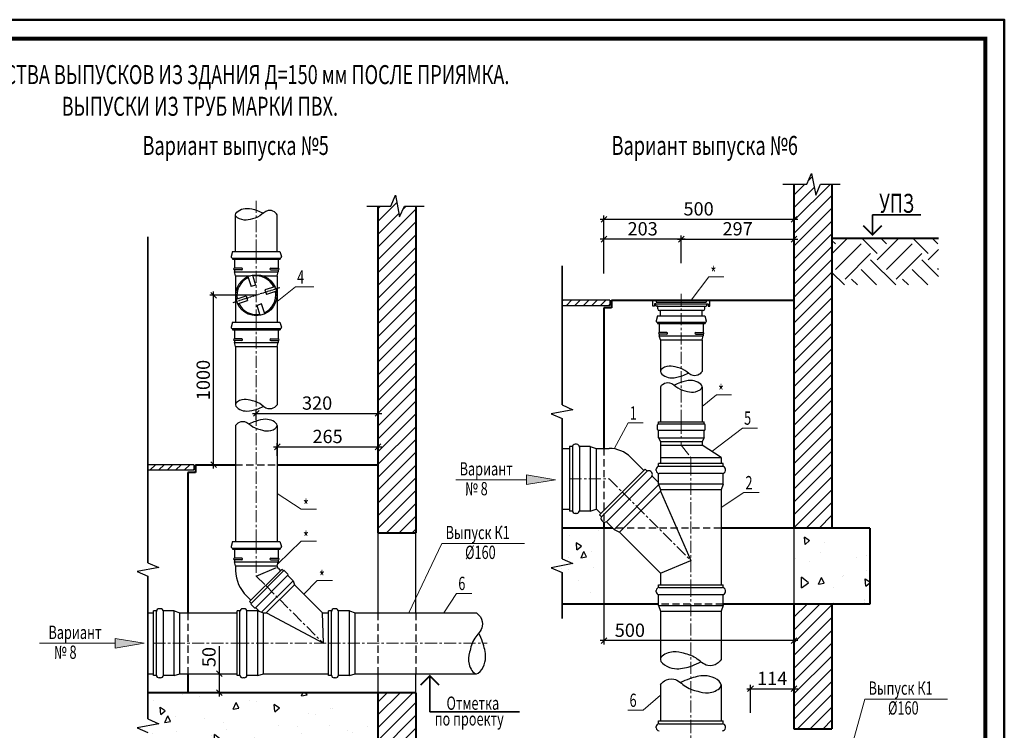
# Model space of a CAD drawing. Units: millimetres. Extents: x 116612 to 457573, y 100094 to 237346.
# Drawn here: x 410385 to 436296, y 142064 to 160771 of the extents above; entities that cross this region are included whole.
import ezdxf

# ---------------------------------------------------------------- set-up
doc = ezdxf.new("R2010")
doc.units = ezdxf.units.MM
doc.linetypes.add('CENTER', pattern=[50.8, 31.75, -6.35, 6.35, -6.35])
doc.linetypes.add('DASHED', pattern=[19.05, 12.7, -6.35])
for name, color, linetype, lineweight in [('Канализация', 7, 'Continuous', 25), ('Осевая', 15, 'CENTER', 13), ('РАЗМЕР', 242, 'Continuous', 18), ('Рамка', 7, 'Continuous', 50), ('текст', 7, 'Continuous', 35)]:
    doc.layers.add(name, color=color, linetype=linetype, lineweight=lineweight)
doc.styles.add('стиль3', font='TIMES.TTF', dxfattribs={"height": 350})
doc.styles.add('стиль5', font='TIMES.TTF', dxfattribs={"height": 500})
doc.dimstyles.new('Водомерный', dxfattribs={"dimtxt": 350, "dimasz": 150, "dimexe": 100, "dimexo": 0, "dimgap": 50, "dimtad": 1, "dimdec": 0, "dimlfac": 0.1, "dimzin": 9, "dimtxsty": 'стиль3', "dimblk": 'OBLIQUE', "dimcen": 2.5, "dimdle": 100, "dimadec": 0, "dimazin": 0, "dimtfac": 1, "dimtdec": 0, "dimtmove": 0, "dimatfit": 3, "dimldrblk": 'OBLIQUE', "dimfxl": 0, "dimarcsym": 0})
pattern_1 = [(45, (102113.77, -409.15), (-168.3798, 168.3798), [])]

# ---------------------------------------------------------------- blocks, each defined once
blk = doc.blocks.new('_Oblique')
at = {"color": 0, "linetype": 'ByBlock', "lineweight": -2}
blk.add_line((-0.5, -0.5), (0.5, 0.5), dxfattribs=at)
blk = doc.blocks.new('*D450')
at = {"layer": 'Defpoints', "color": 0}
for p in [(430761, 155518), (430761, 154435), (425761, 154087)]:
    blk.add_point(p, dxfattribs=at)
at = {"layer": 'РАЗМЕР', "color": 0, "lineweight": -2}
for p, q in [((425661, 155518), (430861, 155518)), ((425761, 154087), (425761, 155618)), ((430761, 154435), (430761, 155618))]:
    blk.add_line(p, q, dxfattribs=at)
at = {"layer": 'РАЗМЕР', "color": 0, "lineweight": -2, "xscale": 150, "yscale": 150, "zscale": 150, "rotation": 180}
blk.add_blockref('_Oblique', (425761, 155518), dxfattribs=at)
at = {"layer": 'РАЗМЕР', "color": 0, "lineweight": -2, "xscale": 150, "yscale": 150, "zscale": 150}
blk.add_blockref('_Oblique', (430761, 155518), dxfattribs=at)
at = {"layer": 'РАЗМЕР', "color": 0, "insert": (428251, 155746), "char_height": 350, "attachment_point": 5, "style": 'стиль3'}
blk.add_mtext('500', dxfattribs=at)
blk = doc.blocks.new('*D452')
at = {"layer": 'Defpoints', "color": 0, "ltscale": 100}
for p in [(430761, 155161), (430761, 154993), (427795, 154359)]:
    blk.add_point(p, dxfattribs=at)
at = {"layer": 'РАЗМЕР', "color": 0, "lineweight": -2, "ltscale": 100}
for p, q in [((427695, 154993), (430861, 154993)), ((427795, 154359), (427795, 155093)), ((430761, 155161), (430761, 154893))]:
    blk.add_line(p, q, dxfattribs=at)
at = {"layer": 'РАЗМЕР', "color": 0, "lineweight": -2, "ltscale": 100, "xscale": 150, "yscale": 150, "zscale": 150, "rotation": 180}
blk.add_blockref('_Oblique', (427795, 154993), dxfattribs=at)
at = {"layer": 'РАЗМЕР', "color": 0, "lineweight": -2, "ltscale": 100, "xscale": 150, "yscale": 150, "zscale": 150}
blk.add_blockref('_Oblique', (430761, 154993), dxfattribs=at)
at = {"layer": 'РАЗМЕР', "color": 0, "ltscale": 100, "insert": (429278, 155221), "char_height": 350, "attachment_point": 5, "style": 'стиль3'}
blk.add_mtext('297', dxfattribs=at)
blk = doc.blocks.new('*D451')
at = {"layer": 'Defpoints', "color": 0, "ltscale": 100}
for p in [(425761, 154993), (427795, 154359), (425761, 154087)]:
    blk.add_point(p, dxfattribs=at)
at = {"layer": 'РАЗМЕР', "color": 0, "lineweight": -2, "ltscale": 100}
for p, q in [((427895, 154993), (425661, 154993)), ((425761, 154087), (425761, 155093)), ((427795, 154359), (427795, 155093))]:
    blk.add_line(p, q, dxfattribs=at)
at = {"layer": 'РАЗМЕР', "color": 0, "lineweight": -2, "ltscale": 100, "xscale": 150, "yscale": 150, "zscale": 150, "rotation": 180}
blk.add_blockref('_Oblique', (425761, 154993), dxfattribs=at)
at = {"layer": 'РАЗМЕР', "color": 0, "lineweight": -2, "ltscale": 100, "xscale": 150, "yscale": 150, "zscale": 150}
blk.add_blockref('_Oblique', (427795, 154993), dxfattribs=at)
at = {"layer": 'РАЗМЕР', "color": 0, "ltscale": 100, "insert": (426778, 155221), "char_height": 350, "attachment_point": 5, "style": 'стиль3'}
blk.add_mtext('203', dxfattribs=at)
blk = doc.blocks.new('*D453')
at = {"layer": 'Defpoints', "color": 0}
for p in [(415488, 153517), (416612, 153517), (415694, 149055)]:
    blk.add_point(p, dxfattribs=at)
at = {"layer": 'РАЗМЕР', "color": 0, "lineweight": -2}
for p, q in [((416612, 153517), (415388, 153517)), ((415488, 148955), (415488, 153617)), ((415694, 149055), (415388, 149055))]:
    blk.add_line(p, q, dxfattribs=at)
at = {"layer": 'РАЗМЕР', "color": 0, "lineweight": -2, "xscale": 150, "yscale": 150, "zscale": 150}
for p, rotation in [((415488, 153517), 90), ((415488, 149055), 270)]:
    blk.add_blockref('_Oblique', p, dxfattribs=dict(at, rotation=rotation))
at = {"layer": 'РАЗМЕР', "color": 0, "insert": (415260, 151286), "char_height": 350, "attachment_point": 5, "rotation": 90, "style": 'стиль3'}
blk.add_mtext('1000', dxfattribs=at)
blk = doc.blocks.new('*D454')
at = {"layer": 'Defpoints', "color": 0}
for p in [(419812, 150405), (416612, 150233), (419812, 150195)]:
    blk.add_point(p, dxfattribs=at)
at = {"layer": 'РАЗМЕР', "color": 0, "lineweight": -2}
for p, q in [((416512, 150405), (419912, 150405)), ((416612, 150233), (416612, 150505)), ((419812, 150195), (419812, 150505))]:
    blk.add_line(p, q, dxfattribs=at)
at = {"layer": 'РАЗМЕР', "color": 0, "lineweight": -2, "xscale": 150, "yscale": 150, "zscale": 150, "rotation": 180}
blk.add_blockref('_Oblique', (416612, 150405), dxfattribs=at)
at = {"layer": 'РАЗМЕР', "color": 0, "lineweight": -2, "xscale": 150, "yscale": 150, "zscale": 150}
blk.add_blockref('_Oblique', (419812, 150405), dxfattribs=at)
at = {"layer": 'РАЗМЕР', "color": 0, "insert": (418212, 150633), "char_height": 350, "attachment_point": 5, "style": 'стиль3'}
blk.add_mtext('320', dxfattribs=at)
blk = doc.blocks.new('*D455')
at = {"layer": 'Defpoints', "color": 0}
for p in [(419812, 149526), (417162, 149290), (419812, 149290)]:
    blk.add_point(p, dxfattribs=at)
at = {"layer": 'РАЗМЕР', "color": 0, "lineweight": -2}
for p, q in [((417062, 149526), (419912, 149526)), ((417162, 149290), (417162, 149626)), ((419812, 149290), (419812, 149626))]:
    blk.add_line(p, q, dxfattribs=at)
at = {"layer": 'РАЗМЕР', "color": 0, "lineweight": -2, "xscale": 150, "yscale": 150, "zscale": 150, "rotation": 180}
blk.add_blockref('_Oblique', (417162, 149526), dxfattribs=at)
at = {"layer": 'РАЗМЕР', "color": 0, "lineweight": -2, "xscale": 150, "yscale": 150, "zscale": 150}
blk.add_blockref('_Oblique', (419812, 149526), dxfattribs=at)
at = {"layer": 'РАЗМЕР', "color": 0, "insert": (418487, 149754), "char_height": 350, "attachment_point": 5, "style": 'стиль3'}
blk.add_mtext('265', dxfattribs=at)
blk = doc.blocks.new('*D466')
at = {"layer": 'Defpoints', "color": 0, "ltscale": 100}
for p in [(425761, 145386), (430761, 145386), (425761, 144425)]:
    blk.add_point(p, dxfattribs=at)
at = {"layer": 'РАЗМЕР', "color": 0, "lineweight": -2, "ltscale": 100}
for p, q in [((425761, 145386), (425761, 144325)), ((430761, 145386), (430761, 144325)), ((430861, 144425), (425661, 144425))]:
    blk.add_line(p, q, dxfattribs=at)
at = {"layer": 'РАЗМЕР', "color": 0, "lineweight": -2, "ltscale": 100, "xscale": 150, "yscale": 150, "zscale": 150, "rotation": 180}
blk.add_blockref('_Oblique', (425761, 144425), dxfattribs=at)
at = {"layer": 'РАЗМЕР', "color": 0, "lineweight": -2, "ltscale": 100, "xscale": 150, "yscale": 150, "zscale": 150}
blk.add_blockref('_Oblique', (430761, 144425), dxfattribs=at)
at = {"layer": 'РАЗМЕР', "color": 0, "ltscale": 100, "insert": (426442, 144653), "char_height": 350, "attachment_point": 5, "style": 'стиль3'}
blk.add_mtext('500', dxfattribs=at)
blk = doc.blocks.new('*D471')
at = {"layer": 'Defpoints', "color": 0, "ltscale": 100}
for p in [(415396, 143555), (415639, 143555), (415396, 143055)]:
    blk.add_point(p, dxfattribs=at)
at = {"layer": 'РАЗМЕР', "color": 0, "lineweight": -2, "ltscale": 100}
for p, q in [((415639, 143555), (415639, 144279)), ((415396, 143555), (415739, 143555)), ((415639, 142955), (415639, 143555)), ((415396, 143055), (415739, 143055))]:
    blk.add_line(p, q, dxfattribs=at)
at = {"layer": 'РАЗМЕР', "color": 0, "lineweight": -2, "ltscale": 100, "xscale": 150, "yscale": 150, "zscale": 150}
for p, rotation in [((415639, 143555), 90), ((415639, 143055), 270)]:
    blk.add_blockref('_Oblique', p, dxfattribs=dict(at, rotation=rotation))
at = {"layer": 'РАЗМЕР', "color": 0, "ltscale": 100, "insert": (415411, 143992), "char_height": 350, "attachment_point": 5, "rotation": 90, "style": 'стиль3'}
blk.add_mtext('50', dxfattribs=at)
blk = doc.blocks.new('*D478')
at = {"layer": 'Defpoints', "color": 0, "ltscale": 100}
for p in [(430761, 143160), (429617, 142524), (430761, 142524)]:
    blk.add_point(p, dxfattribs=at)
at = {"layer": 'РАЗМЕР', "color": 0, "lineweight": -2, "ltscale": 100}
for p, q in [((429517, 143160), (430861, 143160)), ((429617, 142524), (429617, 143260)), ((430761, 142524), (430761, 143260))]:
    blk.add_line(p, q, dxfattribs=at)
at = {"layer": 'РАЗМЕР', "color": 0, "lineweight": -2, "ltscale": 100, "xscale": 150, "yscale": 150, "zscale": 150, "rotation": 180}
blk.add_blockref('_Oblique', (429617, 143160), dxfattribs=at)
at = {"layer": 'РАЗМЕР', "color": 0, "lineweight": -2, "ltscale": 100, "xscale": 150, "yscale": 150, "zscale": 150}
blk.add_blockref('_Oblique', (430761, 143160), dxfattribs=at)
at = {"layer": 'РАЗМЕР', "color": 0, "ltscale": 100, "insert": (430189, 143385), "char_height": 350, "attachment_point": 5, "style": 'стиль3'}
blk.add_mtext('114', dxfattribs=at)

msp = doc.modelspace()

# ---------------------------------------------------------------- hatches: boundary and pattern name
at = {"layer": 'Канализация', "ltscale": 100}
h = msp.add_hatch(dxfattribs=at)
h.set_pattern_fill('LINE', color=256, scale=75, angle=45, style=0)
h.set_pattern_definition(pattern_1)
h.paths.add_polyline_path([(431760.8, 156437.4), (431456.3, 156437.4), (431331.6, 156152.7), (431223.6, 156722), (431098.9, 156437.4), (430760.8, 156437.4), (430760.8, 147385.6), (431760.8, 147385.6)])
h = msp.add_hatch(dxfattribs=at)
h.set_pattern_fill('LINE', color=256, scale=75, angle=45, style=0)
h.paths.add_polyline_path([(420811.9, 155863.5), (420507.3, 155863.5), (420382.7, 155578.8), (420274.7, 156148.1), (420150, 155863.5), (419811.9, 155863.5), (419811.9, 147261.6), (420811.9, 147261.6)])
h = msp.add_hatch(dxfattribs=at)
h.set_pattern_fill('EARTH', color=256, scale=150, angle=45, style=0)
h.set_pattern_definition([(45, (146531.6, 381.1), (1e-13, 1347.0384), [952.5, -952.5]), (45, (146279, 633.7), (1e-13, 1347.0384), [952.5, -952.5]), (45, (146026.5, 886.3), (1e-13, 1347.0384), [952.5, -952.5]), (135, (146026.5, 1054.6), (-1347.0384, 1e-13), [952.5, -952.5]), (135, (146279, 1307.2), (-1347.0384, 1e-13), [952.5, -952.5]), (135, (146531.6, 1559.8), (-1347.0384, 1e-13), [952.5, -952.5])])
h.paths.add_polyline_path([(434567.5, 153787.7), (434567.5, 155019.7), (431760.8, 155019.7), (431760.8, 153787.7)])
h = msp.add_hatch(dxfattribs=at)
h.set_pattern_fill('LINE', color=256, scale=50, angle=45, style=0)
h.set_pattern_definition([(45, (197163.6, 83692.35), (-112.2532, 112.2532), [])])
h.paths.add_polyline_path([(424657.4, 153385.6), (424657.4, 153247.4), (425915.7, 153247.4), (425915.7, 153385.6)])
h = msp.add_hatch(dxfattribs=at)
h.set_pattern_fill('LINE', color=256, scale=50, angle=45, style=0)
h.set_pattern_definition([(45, (186214.69, 79361.57), (-112.2532, 112.2532), [])])
h.paths.add_polyline_path([(413760.8, 149054.9), (413760.8, 148916.6), (414966.8, 148916.6), (414966.8, 149054.9)])
at = {"layer": 'Канализация', "ltscale": 10}
h = msp.add_hatch(dxfattribs=at)
h.set_pattern_fill('AR-CONC', color=256, scale=10, angle=45, style=0)
h.set_pattern_definition([(95, (159940.6, 117472.5), (1400.9465, 1175.534), [190.5, -2095.5]), (40, (159940.6, 117472.5), (-1600.179, 1101.77), [152.4, -1676.4]), (145.451, (160057.3, 117570.4), (-199.222, 2277.302), [161.9, -1780.9]), (91.1842, (159581.4, 117831.7), (2214.102, 1619.534), [285.75, -3143.25]), (141.6356, (159766, 117966.7), (-70.861, 3428.264), [242.85, -2671.35]), (36.184, (159581.4, 117831.7), (-70.856, 3428.264), [228.6, -2514.6]), (66, (159850.8, 117921.5), (1795.2055, 348.953), [190.5, -2095.5]), (11, (159850.8, 117921.5), (-865.399, 1739.412), [152.4, -1676.4]), (116.4514, (160000.4, 117950.6), (929.8, 2088.365), [161.9, -1780.9]), (82.5, (159940.6, 117472.5), (-576.0547, 619.7341), [0, -1656.08, 0, -1701.8, 0, -1682.75]), (52.5, (159940.6, 117472.5), (-235.8973, 1180.87), [0, -970.28, 0, -1617.98, 0, -641.35]), (12.5, (159540.06, 117071.96), (999.2786, 918.262), [0, -635, 0, -1981.2, 0, -2628.9]), (2.5, (159360.5, 116892.4), (867.639, 1227.224), [0, -825.5, 0, -1315.72, 0, -1866.9])])
h.paths.add_polyline_path([(425760.8, 145385.6), (425760.8, 147385.6), (424657.4, 147385.6), (424657.4, 146576.7), (424942, 146452), (424372.8, 146344.1), (424657.4, 146219.4), (424657.4, 145385.6)])
h.paths.add_polyline_path([(430760.8, 147385.6), (430760.8, 145385.6), (432753.1, 145385.6), (432753.1, 147385.6)])
at = {"layer": 'Канализация', "ltscale": 100}
h = msp.add_hatch(dxfattribs=at)
h.set_pattern_fill('LINE', color=256, scale=75, angle=45, style=0)
h.set_pattern_definition(pattern_1)
h.paths.add_polyline_path([(431760.8, 145385.6), (430760.8, 145385.6), (430760.8, 142103.4), (431760.8, 142103.4)])
at = {"layer": 'Канализация', "ltscale": 10}
h = msp.add_hatch(dxfattribs=at)
h.set_pattern_fill('AR-CONC', color=256, scale=10, angle=45, style=0)
h.set_pattern_definition([(95, (148991.7, 113141.7), (1400.9465, 1175.534), [190.5, -2095.5]), (40, (148991.7, 113141.7), (-1600.179, 1101.77), [152.4, -1676.4]), (145.451, (149108.4, 113239.7), (-199.222, 2277.302), [161.9, -1780.9]), (91.1842, (148632.5, 113501), (2214.102, 1619.534), [285.75, -3143.25]), (141.6356, (148817, 113636), (-70.861, 3428.264), [242.85, -2671.35]), (36.184, (148632.5, 113501), (-70.856, 3428.264), [228.6, -2514.6]), (66, (148901.9, 113590.7), (1795.2055, 348.953), [190.5, -2095.5]), (11, (148901.9, 113590.7), (-865.399, 1739.412), [152.4, -1676.4]), (116.4514, (149051.5, 113619.8), (929.8, 2088.365), [161.9, -1780.9]), (82.5, (148991.7, 113141.7), (-576.0547, 619.7341), [0, -1656.08, 0, -1701.8, 0, -1682.75]), (52.5, (148991.7, 113141.7), (-235.8973, 1180.87), [0, -970.28, 0, -1617.98, 0, -641.35]), (12.5, (148591.15, 112741.2), (999.2786, 918.262), [0, -635, 0, -1981.2, 0, -2628.9]), (2.5, (148411.5, 112561.6), (867.639, 1227.224), [0, -825.5, 0, -1315.72, 0, -1866.9])])
h.paths.add_polyline_path([(413760.8, 142004.5), (413760.8, 141054.9), (419811.9, 141054.9), (419811.9, 143054.9), (413760.8, 143054.9), (413760.8, 142361.9), (414045.4, 142237.2), (413476.1, 142129.2)])
at = {"layer": 'Канализация', "ltscale": 100}
h = msp.add_hatch(dxfattribs=at)
h.set_pattern_fill('LINE', color=256, scale=75, angle=45, style=0)
h.set_pattern_definition([(45, (125481.4, -66323.15), (-168.3798, 168.3798), [])])
h.paths.add_polyline_path([(420811.9, 143054.9), (419811.9, 143054.9), (419811.9, 140825.7), (420150, 140825.7), (420274.7, 141110.3), (420382.7, 140541), (420507.3, 140825.7), (420811.9, 140825.7)])
at = {"layer": 'РАЗМЕР', "ltscale": 100}
for points in [[(423726.3, 148785), (423726.3, 148532.7), (424489.4, 148658.8)], [(412901.5, 144481), (412901.5, 144228.7), (413664.6, 144354.9)]]:
    msp.add_hatch(color=256, dxfattribs=at).paths.add_polyline_path(points)

# ---------------------------------------------------------------- linework, layer by layer
at = {"layer": 'Канализация', "ltscale": 100}
for p, q in [((431098.9, 156437.4), (431223.6, 156722)), ((431223.6, 156722), (431331.6, 156152.7)), ((430470.7, 156437.4), (431098.9, 156437.4)), ((431331.6, 156152.7), (431456.3, 156437.4)), ((431456.3, 156437.4), (431977.7, 156437.4)), ((420150, 155863.5), (420274.7, 156148.1)), ((420274.7, 156148.1), (420382.7, 155578.8)), ((419521.8, 155863.5), (420150, 155863.5)), ((420382.7, 155578.8), (420507.3, 155863.5)), ((420507.3, 155863.5), (421028.8, 155863.5)), ((416061.9, 154667.2), (416061.9, 155637.5)), ((417161.9, 154667.2), (417161.9, 155637.5)), ((427044.8, 153385.6), (428544.8, 153385.6)), ((427044.8, 153229.5), (427044.8, 153385.6)), ((427086.1, 153229.5), (427044.8, 153229.5)), ((427121.7, 153292.3), (427086.1, 153292.3)), ((427086.1, 153292.3), (427086.1, 153229.5)), ((427121.7, 153249.5), (427121.7, 153292.3)), ((427121.7, 153292.3), (428467.9, 153292.3)), ((427135.9, 153385.6), (427135.9, 153335.6)), ((427135.9, 153335.6), (428453.7, 153335.6)), ((427178.2, 153229.5), (427141.7, 153229.5)), ((427178.2, 153155.6), (427178.2, 153229.5)), ((427178.2, 153229.5), (428411.4, 153229.5)), ((428411.4, 153155.6), (428411.4, 153229.5)), ((428411.4, 153229.5), (428447.9, 153229.5)), ((428453.7, 153385.6), (428453.7, 153335.6)), ((428453.7, 153385.6), (428453.7, 153335.6)), ((428467.9, 153249.5), (428467.9, 153292.3)), ((428467.9, 153292.3), (428503.5, 153292.3)), ((428503.5, 153292.3), (428503.5, 153229.5)), ((428503.5, 153229.5), (428544.8, 153229.5)), ((428544.8, 153229.5), (428544.8, 153385.6)), ((428371.4, 153115.6), (427218.2, 153115.6)), ((427244.8, 152975.6), (427244.8, 153115.6)), ((427244.8, 152975.6), (428344.8, 152975.6)), ((428344.8, 152975.6), (428344.8, 153115.6)), ((416061.9, 152171.7), (416061.9, 150633.6)), ((417161.9, 152171.7), (417161.9, 150633.6)), ((427244.8, 152340.1), (427244.8, 151509.2)), ((428344.8, 152340.1), (428344.8, 151509.2)), ((427244.8, 151107.1), (427244.8, 150186)), ((428344.8, 151107.1), (428344.8, 150186)), ((424657.4, 150628.2), (424942, 150503.5)), ((424942, 150503.5), (424372.8, 150395.6)), ((424372.8, 150395.6), (424657.4, 150270.9)), ((416061.9, 150085.3), (416061.9, 147032.6)), ((417161.9, 150085.3), (417161.9, 147032.6)), ((427244.8, 149666), (427244.8, 149086)), ((428845, 149246), (428344.8, 149566)), ((428845, 149246), (428845, 149086)), ((427244.8, 148390.2), (427244.8, 148358.3)), ((427244.8, 148358.3), (428044.8, 146536)), ((425551, 147885.6), (425563.5, 147885.6)), ((425563.5, 147885.6), (425675.8, 147773.3)), ((419811.9, 147261.6), (419811.9, 145154.9)), ((420811.9, 145154.9), (420811.9, 147261.6)), ((425760.8, 147385.6), (425760.8, 145385.6)), ((426168, 147281.5), (427244.6, 146204.7)), ((430760.8, 147385.6), (430760.8, 145385.6)), ((413760.8, 146475.4), (414045.4, 146350.7)), ((424942, 146452), (424372.8, 146344.1)), ((424657.4, 146576.7), (424942, 146452)), ((427244.6, 146204.7), (428044.8, 146536)), ((414045.4, 146350.7), (413476.1, 146242.7)), ((413476.1, 146242.7), (413760.8, 146118.1)), ((424372.8, 146344.1), (424657.4, 146219.4)), ((427244.6, 146204.7), (427244.5, 145896)), ((416799.7, 145154.9), (416874.8, 145155.1)), ((416875.5, 145154.9), (418379.7, 144354.9)), ((418379.7, 144354.9), (418357.5, 145154.9)), ((419811.9, 143554.9), (419811.9, 143054.9)), ((420811.9, 143054.9), (420811.9, 143554.9)), ((413760.8, 142361.9), (414045.4, 142237.2)), ((414045.4, 142237.2), (413476.1, 142129.2)), ((413476.1, 142129.2), (413760.8, 142004.5))]:
    msp.add_line(p, q, dxfattribs=at)
at = {"layer": 'Канализация', "lineweight": 40, "ltscale": 100}
for p, q in [((430760.8, 156437.4), (430760.8, 147385.6)), ((431760.8, 156437.4), (431760.8, 147385.6)), ((419811.9, 155863.5), (419811.9, 147261.6)), ((420811.9, 155863.5), (420811.9, 147261.6)), ((431760.8, 155019.7), (434567.5, 155019.7)), ((425760.8, 153185.6), (425760.8, 149485.6)), ((425960.8, 153185.6), (425760.8, 153185.6)), ((425960.8, 153385.6), (430758.6, 153385.6)), ((425960.8, 153385.6), (425960.8, 153185.6)), ((415011.9, 149054.9), (416061.9, 149054.9)), ((415011.9, 149054.9), (415011.9, 148854.9)), ((417161.9, 149054.9), (419809.7, 149054.9)), ((414811.9, 148854.9), (414811.9, 145154.9)), ((415011.9, 148854.9), (414811.9, 148854.9)), ((425760.8, 147545.9), (425760.8, 147385.6)), ((419811.9, 147261.6), (420811.9, 147261.6)), ((425993.1, 147385.6), (424657.4, 147385.6)), ((432753.1, 147385.6), (428844.8, 147385.6)), ((432753.1, 147385.6), (432753.1, 145385.6)), ((427194.8, 145385.6), (424657.4, 145385.6)), ((432753.1, 145385.6), (428894.8, 145385.6)), ((430760.8, 145385.6), (430760.8, 142103.4)), ((431760.8, 145385.6), (431760.8, 142103.4)), ((414811.9, 143554.9), (414811.9, 143054.9)), ((420809.7, 143054.9), (413760.8, 143054.9)), ((419811.9, 143054.9), (419811.9, 140825.7)), ((420811.9, 143054.9), (420811.9, 140825.7)), ((430760.8, 142103.4), (431760.8, 142103.4))]:
    msp.add_line(p, q, dxfattribs=at)
at = {"layer": 'Канализация'}
for p, q in [((415988.9, 154667.2), (415952.6, 154535.1)), ((415981.5, 154497.2), (417242.3, 154497.2)), ((415983.9, 154497.2), (415983.9, 154467.2)), ((415983.9, 154467.2), (417239.9, 154467.2)), ((415988.9, 154667.2), (417234.9, 154667.2)), ((416033.9, 154467.2), (416033.9, 154227.2)), ((417189.9, 154467.2), (417189.9, 154227.2)), ((417234.9, 154667.2), (417271.2, 154535.1)), ((417239.9, 154497.2), (417239.9, 154467.2)), ((416232.3, 154227.2), (416033.9, 154227.2)), ((416033.9, 154187.2), (416033.9, 154136.2)), ((416232.3, 154187.2), (416033.9, 154187.2)), ((416991.5, 154227.2), (417189.9, 154227.2)), ((416991.5, 154187.2), (417189.9, 154187.2)), ((417189.9, 154187.2), (417189.9, 154136.2)), ((416061.9, 154031.7), (416033.9, 154136.2)), ((416033.9, 154136.2), (417189.9, 154136.2)), ((416061.9, 154031.7), (416061.9, 152807.2)), ((416061.9, 154031.7), (416447.9, 154031.7)), ((416388.3, 154008.7), (416472.9, 153744.9)), ((416508.3, 154047.1), (416592.8, 153783.3)), ((416775.9, 154031.7), (417161.9, 154031.7)), ((417161.9, 154031.7), (417189.9, 154136.2)), ((417161.9, 154031.7), (417161.9, 152807.2)), ((416592.8, 153783.3), (416472.9, 153744.9)), ((417103.5, 153740.7), (416839.6, 153656.2)), ((416839.6, 153656.2), (416878.1, 153536.2)), ((416082, 153413.6), (416345.8, 153498.1)), ((416345.8, 153498.1), (416384.2, 153378.1)), ((417141.9, 153620.7), (416878.1, 153536.2)), ((416120.4, 153293.6), (416384.2, 153378.1)), ((416751, 153289.4), (416631, 153251)), ((416715.5, 152987.2), (416631, 153251)), ((416835.5, 153025.6), (416751, 153289.4)), ((425915.7, 153385.6), (424657.4, 153385.6)), ((424657.4, 153247.4), (425915.7, 153247.4)), ((425915.7, 153385.6), (425915.7, 153247.4)), ((427171.8, 152975.6), (427135.5, 152843.6)), ((427171.8, 152975.6), (428417.8, 152975.6)), ((428417.8, 152975.6), (428454.1, 152843.6)), ((415988.9, 152807.2), (415952.6, 152675.1)), ((415981.5, 152637.2), (417242.3, 152637.2)), ((415983.9, 152637.2), (415983.9, 152607.2)), ((415988.9, 152807.2), (417234.9, 152807.2)), ((417234.9, 152807.2), (417271.2, 152675.1)), ((417239.9, 152637.2), (417239.9, 152607.2)), ((427164.4, 152805.6), (428425.2, 152805.6)), ((427166.8, 152805.6), (427166.8, 152775.6)), ((427166.8, 152775.6), (428422.8, 152775.6)), ((427216.8, 152775.6), (427216.8, 152535.6)), ((428372.8, 152775.6), (428372.8, 152535.6)), ((428422.8, 152805.6), (428422.8, 152775.6)), ((415983.9, 152607.2), (417239.9, 152607.2)), ((416033.9, 152607.2), (416033.9, 152367.2)), ((416232.3, 152367.2), (416033.9, 152367.2)), ((416991.5, 152367.2), (417189.9, 152367.2)), ((417189.9, 152607.2), (417189.9, 152367.2)), ((427415.2, 152535.6), (427216.8, 152535.6)), ((427216.8, 152495.6), (427216.8, 152444.6)), ((427415.2, 152495.6), (427216.8, 152495.6)), ((427244.8, 152340.1), (427216.8, 152444.6)), ((427216.8, 152444.6), (428372.8, 152444.6)), ((428174.4, 152535.6), (428372.8, 152535.6)), ((428174.4, 152495.6), (428372.8, 152495.6)), ((428344.8, 152340.1), (428372.8, 152444.6)), ((428372.8, 152495.6), (428372.8, 152444.6)), ((416033.9, 152327.2), (416033.9, 152276.2)), ((416232.3, 152327.2), (416033.9, 152327.2)), ((416061.9, 152171.7), (416033.9, 152276.2)), ((416033.9, 152276.2), (417189.9, 152276.2)), ((416061.9, 152171.7), (417161.9, 152171.7)), ((416991.5, 152327.2), (417189.9, 152327.2)), ((417161.9, 152171.7), (417189.9, 152276.2)), ((417189.9, 152327.2), (417189.9, 152276.2)), ((427244.8, 152340.1), (428344.8, 152340.1)), ((427169.8, 149983.6), (427169.8, 150107.9)), ((427189.8, 150127.9), (428399.8, 150127.9)), ((427194.8, 150186), (428394.8, 150186)), ((427194.8, 150127.9), (427194.8, 150186)), ((428394.8, 150127.9), (428394.8, 150186)), ((428419.8, 149983.6), (428419.8, 150107.9)), ((427189.8, 149963.6), (428399.8, 149963.6)), ((427194.8, 149766), (427194.8, 149963.6)), ((427194.8, 149766), (428394.8, 149766)), ((427194.8, 149766), (427244.8, 149666)), ((428394.8, 149766), (428344.8, 149666)), ((428394.8, 149766), (428394.8, 149963.6)), ((424855.2, 149535.6), (424855.2, 147835.6)), ((424930.2, 149535.6), (424855.2, 149535.6)), ((424930.2, 149520.6), (424930.2, 147850.6)), ((425040.3, 149595.6), (425005.2, 149595.6)), ((425401, 149535.6), (425115.3, 149535.6)), ((425115.3, 149520.6), (425115.3, 147850.6)), ((425401, 149535.6), (425401, 147835.6)), ((425401, 149535.6), (425551, 149485.6)), ((427244.8, 149666), (428344.8, 149666)), ((427244.8, 149566), (428344.8, 149566)), ((428344.8, 149666), (428344.8, 149566)), ((424657.4, 149485.6), (424855.2, 149485.6)), ((425551, 149485.6), (425895.2, 149485.6)), ((425551, 149485.6), (425551, 147885.6)), ((426460.9, 149251.3), (426807.4, 148904.8)), ((427244.8, 149246), (428845, 149246)), ((414966.8, 149054.9), (413760.8, 149054.9)), ((414966.8, 149054.9), (414966.8, 148916.6)), ((428894.8, 149086), (427194.8, 149086)), ((427194.8, 149011), (427194.8, 149086)), ((428879.8, 149011), (427209.8, 149011)), ((428894.8, 149011), (428894.8, 149086)), ((413760.8, 148916.6), (414966.8, 148916.6)), ((426842.7, 148940.2), (425640.6, 147738.1)), ((426885.1, 148876.6), (425704.3, 147695.7)), ((427016.1, 148745.6), (425835.2, 147564.8)), ((426895.7, 148887.2), (426842.7, 148940.2)), ((427016.1, 148851.7), (426991.2, 148876.6)), ((427194.8, 148588.1), (427026.7, 148756.2)), ((427134.8, 148900.9), (427134.8, 148936)), ((427194.8, 148540.2), (427194.8, 148825.9)), ((428879.8, 148825.9), (427209.8, 148825.9)), ((428894.8, 148540.2), (428894.8, 148825.9)), ((428954.8, 148900.9), (428954.8, 148936)), ((427199.7, 148525.4), (426026.6, 147352.2)), ((428894.8, 148540.2), (427194.8, 148540.2)), ((427194.8, 148540.2), (427244.8, 148390.2)), ((428894.8, 148540.2), (428844.8, 148390.2)), ((427244.8, 148358.3), (426168, 147281.5)), ((428844.8, 148390.2), (427244.8, 148390.2)), ((428844.8, 148390.2), (428844.8, 145896)), ((424657.4, 147885.6), (424855.2, 147885.6)), ((424930.2, 147835.6), (424855.2, 147835.6)), ((425040.3, 147775.6), (425005.2, 147775.6)), ((425401, 147835.6), (425115.3, 147835.6)), ((425401, 147835.6), (425551, 147885.6)), ((425693.7, 147685.1), (425640.6, 147738.1)), ((425729.1, 147564.8), (425704.3, 147589.6)), ((426026.6, 147352.2), (425824.6, 147554.2)), ((426026.6, 147352.2), (426168, 147281.5)), ((415988.9, 147032.6), (415952.6, 146900.6)), ((415988.9, 147032.6), (417234.9, 147032.6)), ((417234.9, 147032.6), (417271.2, 146900.6)), ((415981.5, 146862.6), (417242.3, 146862.6)), ((415983.9, 146862.6), (415983.9, 146832.6)), ((415983.9, 146832.6), (417239.9, 146832.6)), ((416033.9, 146832.6), (416033.9, 146592.6)), ((417189.9, 146832.6), (417189.9, 146592.6)), ((417239.9, 146862.6), (417239.9, 146832.6)), ((416232.3, 146592.6), (416033.9, 146592.6)), ((416033.9, 146552.6), (416033.9, 146501.6)), ((416232.3, 146552.6), (416033.9, 146552.6)), ((416061.9, 146397.1), (416033.9, 146501.6)), ((416033.9, 146501.6), (417189.9, 146501.6)), ((416061.9, 146397.1), (417161.9, 146397.1)), ((416061.9, 146397.1), (416061.9, 146266.8)), ((416991.5, 146592.6), (417189.9, 146592.6)), ((416991.5, 146552.6), (417189.9, 146552.6)), ((417161.9, 146397.1), (417189.9, 146501.6)), ((417189.9, 146552.6), (417189.9, 146501.6)), ((416435.1, 145450.9), (417283.7, 146299.4)), ((416470.5, 145486.2), (417248.3, 146264)), ((416472.7, 145406.2), (417328.3, 146261.8)), ((416588.9, 145290), (417444.5, 146145.6)), ((416611.9, 146122.6), (417142.8, 146351.8)), ((417191.8, 146320.6), (417248.3, 146264)), ((417324.8, 146258.3), (417283.7, 146299.4)), ((417444.5, 146173.9), (417356.6, 146261.8)), ((417580.7, 146002.4), (417441, 146142.1)), ((416749.7, 145171.5), (417580.7, 146002.4)), ((416874.8, 145155.1), (417616, 145896.4)), ((417580.7, 146002.4), (417616, 145896.4)), ((417616, 145896.4), (418357.5, 145154.9)), ((427194.8, 145896), (428894.8, 145896)), ((427194.8, 145821), (427194.8, 145896)), ((428894.8, 145821), (428894.8, 145896)), ((427134.8, 145710.9), (427134.8, 145746)), ((427194.8, 145350.2), (427194.8, 145635.9)), ((427209.8, 145821), (428879.8, 145821)), ((427209.8, 145635.9), (428879.8, 145635.9)), ((428894.8, 145350.2), (428894.8, 145635.9)), ((428954.8, 145710.9), (428954.8, 145746)), ((416360.5, 145596.2), (416470.5, 145486.2)), ((416476.3, 145409.8), (416435.1, 145450.9)), ((416560.6, 145290), (416472.7, 145377.9)), ((413760.8, 145154.9), (413906.3, 145154.9)), ((413906.3, 143504.9), (413906.3, 145204.9)), ((413981.3, 145204.9), (413906.3, 145204.9)), ((413981.3, 143519.9), (413981.3, 145189.9)), ((414091.4, 145264.9), (414056.3, 145264.9)), ((414452.1, 145204.9), (414166.4, 145204.9)), ((414166.4, 143519.9), (414166.4, 145189.9)), ((414452.1, 143504.9), (414452.1, 145204.9)), ((414452.1, 145204.9), (414602.1, 145154.9)), ((414602.1, 145154.9), (416103.9, 145154.9)), ((414602.1, 143554.9), (414602.1, 145154.9)), ((416103.9, 143504.9), (416103.9, 145204.9)), ((416178.9, 145204.9), (416103.9, 145204.9)), ((416178.9, 143519.9), (416178.9, 145189.9)), ((416289.1, 145264.9), (416253.9, 145264.9)), ((416649.7, 145204.9), (416364.1, 145204.9)), ((416364.1, 143519.9), (416364.1, 145189.9)), ((416696.9, 145189.1), (416592.4, 145293.6)), ((416649.7, 143504.9), (416649.7, 145204.9)), ((416649.7, 145204.9), (416799.7, 145154.9)), ((416799.7, 143554.9), (416799.7, 145154.9)), ((418357.5, 145154.9), (418513.9, 145154.9)), ((418513.9, 143504.9), (418513.9, 145204.9)), ((418588.9, 145204.9), (418513.9, 145204.9)), ((418588.9, 143519.9), (418588.9, 145189.9)), ((418699.1, 145264.9), (418663.9, 145264.9)), ((419059.7, 145204.9), (418774.1, 145204.9)), ((418774.1, 143519.9), (418774.1, 145189.9)), ((419059.7, 143504.9), (419059.7, 145204.9)), ((419059.7, 145204.9), (419209.7, 145154.9)), ((419209.7, 145154.9), (422402.7, 145154.9)), ((419209.7, 143554.9), (419209.7, 145154.9)), ((427194.8, 145350.2), (428894.8, 145350.2)), ((427194.8, 145350.2), (427244.8, 145200.2)), ((427244.8, 145200.2), (427244.8, 143925.5)), ((427244.8, 145200.2), (428844.8, 145200.2)), ((428894.8, 145350.2), (428844.8, 145200.2)), ((428844.8, 145200.2), (428844.8, 143925.5)), ((413760.8, 143554.9), (413906.3, 143554.9)), ((414452.1, 143504.9), (414602.1, 143554.9)), ((414602.1, 143554.9), (416103.9, 143554.9)), ((416649.7, 143504.9), (416799.7, 143554.9)), ((416799.7, 143554.9), (418513.9, 143554.9)), ((419059.7, 143504.9), (419209.7, 143554.9)), ((419209.7, 143554.9), (422402.7, 143554.9)), ((413981.3, 143504.9), (413906.3, 143504.9)), ((414091.4, 143444.9), (414056.3, 143444.9)), ((414452.1, 143504.9), (414166.4, 143504.9)), ((416178.9, 143504.9), (416103.9, 143504.9)), ((416289.1, 143444.9), (416253.9, 143444.9)), ((416649.7, 143504.9), (416364.1, 143504.9)), ((418588.9, 143504.9), (418513.9, 143504.9)), ((418699.1, 143444.9), (418663.9, 143444.9)), ((419059.7, 143504.9), (418774.1, 143504.9)), ((427244.8, 143257.5), (427244.8, 142310.5)), ((428844.8, 143257.5), (428844.8, 142310.5)), ((427194.8, 142310.5), (428894.8, 142310.5)), ((427194.8, 142235.5), (427194.8, 142310.5)), ((428894.8, 142235.5), (428894.8, 142310.5)), ((427134.8, 142125.3), (427134.8, 142160.5)), ((427209.8, 142235.5), (428879.8, 142235.5)), ((428954.8, 142125.3), (428954.8, 142160.5))]:
    msp.add_line(p, q, dxfattribs=at)
at = {"layer": 'Канализация', "linetype": 'CENTER'}
msp.add_line((417228.5, 153714.6), (415995.3, 153319.7), dxfattribs=at)
at = {"layer": 'Канализация', "linetype": 'DASHED', "ltscale": 15}
for p, q in [((425760.8, 149485.6), (425760.8, 147545.9)), ((416061.9, 149054.9), (417161.9, 149054.9)), ((428844.8, 147385.6), (425993.1, 147385.6)), ((428894.8, 145385.6), (427194.8, 145385.6)), ((414811.9, 145154.9), (414811.9, 143554.9)), ((419811.9, 145154.9), (419811.9, 143554.9)), ((420811.9, 145154.9), (420811.9, 143554.9))]:
    msp.add_line(p, q, dxfattribs=at)
at = {"layer": 'Канализация'}
msp.add_circle((416611.9, 153517.2), 540, dxfattribs=at)
for centre, radius, start, end in [((415981.5, 154527.2), 30, 164.62007, 270), ((417242.3, 154527.2), 30, 270, 15.37993), ((416033.9, 154207.2), 20, 90, 270), ((416232.3, 154207.2), 20, 270, 90), ((416991.5, 154207.2), 20, 90, 270), ((417189.9, 154207.2), 20, 270, 90), ((416611.9, 153517.2), 509.4, 114.86214, 190.65606), ((416611.9, 153517.2), 509.4, 24.86214, 100.65606), ((416611.9, 153517.2), 509.4, 294.86214, 10.65606), ((416611.9, 153517.2), 509.4, 204.86214, 280.65606), ((415981.5, 152667.2), 30, 164.62007, 270), ((417242.3, 152667.2), 30, 270, 15.37993), ((427164.4, 152835.6), 30, 164.62007, 270), ((428425.2, 152835.6), 30, 270, 15.37993), ((416033.9, 152347.2), 20, 90, 270), ((416232.3, 152347.2), 20, 270, 90), ((416991.5, 152347.2), 20, 90, 270), ((417189.9, 152347.2), 20, 270, 90), ((427216.8, 152515.6), 20, 90, 270), ((427415.2, 152515.6), 20, 270, 90), ((428174.4, 152515.6), 20, 90, 270), ((428372.8, 152515.6), 20, 270, 90), ((427189.8, 150107.9), 20, 90, 180), ((428399.8, 150107.9), 20, 0, 90), ((427189.8, 149983.6), 20, 180, 270), ((428399.8, 149983.6), 20, 270, 0), ((425005.2, 149520.6), 75, 90, 180), ((425040.3, 149520.6), 75, 0, 90), ((427209.8, 148936), 75, 90, 180), ((428879.8, 148936), 75, 0, 90), ((426938.2, 148823.5), 75, 45, 135), ((426963, 148798.7), 75, 315, 45), ((427209.8, 148900.9), 75, 180, 270), ((428879.8, 148900.9), 75, 270, 0), ((425005.2, 147850.6), 75, 180, 270), ((425040.3, 147850.6), 75, 270, 0), ((425757.3, 147642.7), 75, 135, 225), ((425782.2, 147617.8), 75, 225, 315), ((415981.5, 146892.6), 30, 164.62007, 270), ((417242.3, 146892.6), 30, 270, 15.37993), ((416033.9, 146572.6), 20, 90, 270), ((416232.3, 146572.6), 20, 270, 90), ((416991.5, 146572.6), 20, 90, 270), ((417267.3, 146394.2), 105.5, 178.40239, 225.74453), ((417189.9, 146572.6), 20, 270, 90), ((417055.1, 146307.3), 994, 182.333, 225.67383), ((417342.5, 146247.7), 20, 45, 135), ((417430.4, 146159.8), 20, 315, 45), ((427209.8, 145746), 75, 90, 180), ((427209.8, 145710.9), 75, 180, 270), ((428879.8, 145746), 75, 0, 90), ((428879.8, 145710.9), 75, 270, 0), ((416486.9, 145392.1), 20, 135, 225), ((414056.3, 145189.9), 75, 90, 180), ((414091.4, 145189.9), 75, 0, 90), ((416253.9, 145189.9), 75, 90, 180), ((416289.1, 145189.9), 75, 0, 90), ((416574.8, 145304.2), 20, 225, 315), ((418663.9, 145189.9), 75, 90, 180), ((418699.1, 145189.9), 75, 0, 90), ((414056.3, 143519.9), 75, 180, 270), ((414091.4, 143519.9), 75, 270, 0), ((416253.9, 143519.9), 75, 180, 270), ((416289.1, 143519.9), 75, 270, 0), ((418663.9, 143519.9), 75, 180, 270), ((418699.1, 143519.9), 75, 270, 0), ((427209.8, 142160.5), 75, 90, 180), ((427209.8, 142125.3), 75, 180, 270), ((428879.8, 142160.5), 75, 0, 90), ((428879.8, 142125.3), 75, 270, 0)]:
    msp.add_arc(centre, radius, start, end, dxfattribs=at)
at = {"layer": 'Канализация', "ltscale": 100}
for centre, radius, start, end in [((427141.7, 153249.5), 20, 180, 270), ((427218.2, 153155.6), 40, 180, 270), ((428371.4, 153155.6), 40, 270, 0), ((428447.9, 153249.5), 20, 270, 0), ((425895.2, 148685.6), 800, 44.99996, 90)]:
    msp.add_arc(centre, radius, start, end, dxfattribs=at)
for points in [[(417161.9, 155637.5), (417089, 155710.4), (416920.7, 155744.4), (416701.6, 155608.2), (416449.1, 155514.9), (416233.6, 155506.4), (416061.9, 155637.5), (416178.5, 155759.1), (416359.7, 155803.7), (416634.3, 155749.6), (416796.7, 155679.9)], [(428344.8, 151509.2), (428271.9, 151436.3), (428103.5, 151402.3), (427884.5, 151538.5), (427632, 151631.8), (427416.5, 151640.3), (427244.8, 151509.2), (427361.3, 151387.6), (427542.6, 151343), (427817.2, 151397.1), (427979.6, 151466.8)], [(427244.8, 151107.1), (427317.7, 151180), (427486, 151213.9), (427705.1, 151077.8), (427957.6, 150984.5), (428173.1, 150976), (428344.8, 151107.1), (428228.3, 151228.6), (428047, 151273.2), (427772.4, 151219.1), (427610, 151149.4)], [(417161.9, 150633.6), (417089, 150560.7), (416920.7, 150526.8), (416701.6, 150662.9), (416449.1, 150756.2), (416233.6, 150764.7), (416061.9, 150633.6), (416178.5, 150512.1), (416359.7, 150467.5), (416634.3, 150521.6), (416796.7, 150591.2)], [(416061.9, 150085.3), (416134.8, 150158.2), (416303.2, 150192.1), (416522.2, 150056), (416774.7, 149962.7), (416990.2, 149954.2), (417161.9, 150085.3), (417045.4, 150206.8), (416864.2, 150251.4), (416589.6, 150197.3), (416427.1, 150127.7)], [(422402.7, 145154.9), (422508.7, 145048.8), (422558.1, 144804), (422360.1, 144485.4), (422224.4, 144118), (422212, 143804.6), (422402.7, 143554.9), (422579.5, 143724.4), (422644.3, 143988), (422565.6, 144387.4), (422464.3, 144623.7)], [(428844.8, 143925.5), (428738.8, 143819.5), (428493.9, 143770.1), (428175.3, 143968.1), (427808, 144103.8), (427494.5, 144116.2), (427244.8, 143925.5), (427414.3, 143748.7), (427677.9, 143683.8), (428077.3, 143762.5), (428313.6, 143863.8)], [(427244.8, 143257.5), (427350.8, 143363.5), (427595.7, 143412.8), (427914.3, 143214.8), (428281.6, 143079.1), (428595.1, 143066.8), (428844.8, 143257.5), (428675.3, 143434.3), (428411.7, 143499.1), (428012.3, 143420.4), (427776, 143319.1)]]:
    msp.add_spline(points, degree=3, dxfattribs=at)
at = {"layer": 'Осевая', "linetype": 'CENTER', "ltscale": 10}
for p, q in [((416611.9, 154667.2), (416611.9, 156003.1)), ((416611.9, 154667.2), (416611.9, 152807.2)), ((427794.8, 150186), (427794.8, 153592.4)), ((416611.9, 147032.6), (416611.9, 152807.2)), ((427794.8, 150186), (427794.8, 149566)), ((427794.8, 149566), (428044.8, 149246)), ((428044.8, 149246), (428044.8, 149086)), ((428044.8, 149086), (428044.8, 145896)), ((424855.2, 148685.6), (425895.2, 148685.6)), ((425895.2, 148685.6), (426241.7, 148339.2)), ((426241.7, 148339.2), (428044.8, 146536)), ((416611.9, 147032.6), (416611.9, 146122.6)), ((416611.9, 146122.6), (416859.4, 145875.1)), ((428044.8, 145896), (428044.8, 142310.5)), ((416859.4, 145875.1), (418379.7, 144354.9)), ((413906.3, 144354.9), (416099.5, 144354.9)), ((416103.9, 144354.9), (418513.9, 144354.9)), ((418509.5, 144354.9), (422688.8, 144354.9)), ((428044.8, 142310.5), (428044.8, 141270.5))]:
    msp.add_line(p, q, dxfattribs=at)
at = {"layer": 'РАЗМЕР', "ltscale": 100}
for p, q in [((428518.3, 154004.9), (428053.5, 153385.6)), ((417643.3, 153737), (417161.9, 153355.7)), ((428719.2, 150896.6), (428344.8, 150584)), ((426395.6, 150155.2), (426025.7, 149474.9)), ((429404.2, 150021), (428594.9, 149406)), ((424489.4, 148658.8), (423726.3, 148785)), ((423726.3, 148785), (423726.3, 148532.7)), ((423726.3, 148658.8), (421862.9, 148658.8)), ((424489.4, 148658.8), (423726.3, 148532.7)), ((417796.1, 147883.3), (417161.9, 148296.7)), ((429440.3, 148320), (428844.8, 147928.8)), ((417796.1, 147040.1), (417175.9, 146449.4)), ((418216.5, 146005.6), (417861.6, 145650.7)), ((421883.6, 145668.9), (421542.2, 145154.9)), ((412901.5, 144354.9), (410910.5, 144354.9)), ((413664.6, 144354.9), (412901.5, 144481)), ((412901.5, 144481), (412901.5, 144228.7)), ((413664.6, 144354.9), (412901.5, 144228.7)), ((426790.5, 142592), (427244.8, 142990.5))]:
    msp.add_line(p, q, dxfattribs=at)
at = {"layer": 'РАЗМЕР'}
for p, q in [((428518.3, 154004.9), (428918.3, 154004.9)), ((417643.3, 153737), (418124.5, 153737)), ((428719.2, 150896.6), (429119.2, 150896.6)), ((426395.6, 150155.2), (426795.6, 150155.2)), ((429404.2, 150021), (429804.2, 150021)), ((429440.3, 148320), (429840.3, 148320)), ((417796.1, 147883.3), (418196.1, 147883.3)), ((417796.1, 147040.1), (418196.1, 147040.1)), ((421494.3, 146982.6), (420628.5, 145154.9)), ((421494.3, 146982.6), (423670, 146982.6)), ((418216.5, 146005.6), (418616.5, 146005.6)), ((421883.6, 145668.9), (422283.6, 145668.9)), ((432100.1, 140988.6), (432624.6, 142886.6)), ((432624.6, 142886.6), (434800.3, 142886.6)), ((426390.5, 142592), (426790.5, 142592))]:
    msp.add_line(p, q, dxfattribs=at)
at = {"layer": 'Рамка'}
msp.add_lwpolyline([(394295.7, 160770.7), (436295.7, 160770.7), (436295.7, 131070.7), (394295.7, 131070.7)], close=True, dxfattribs=at)
at = {"layer": 'Рамка', "ltscale": 3, "const_width": 100}
msp.add_lwpolyline([(396295.7, 131570.7), (435795.7, 131570.7), (435795.7, 160270.7), (396295.7, 160270.7)], close=True, dxfattribs=at)
at = {"layer": 'текст', "color": 5}
for p, q in [((432829.1, 155634.4), (434098.8, 155634.4)), ((432829.1, 155634.4), (432829.1, 155107.8)), ((421175.9, 142551.2), (421175.9, 143498.2)), ((421175.9, 142551.2), (423538.2, 142551.2))]:
    msp.add_line(p, q, dxfattribs=at)
at = {"layer": 'текст', "ltscale": 100}
for p, q in [((413760.8, 155055.5), (413760.8, 146475.4)), ((424657.4, 154290.9), (424657.4, 150628.2)), ((424657.4, 150270.9), (424657.4, 146576.7)), ((424657.4, 146219.4), (424657.4, 145007.9)), ((413760.8, 146118.1), (413760.8, 142361.9))]:
    msp.add_line(p, q, dxfattribs=at)
at = {"layer": 'текст', "color": 5, "const_width": 45.7}
for points in [[(433071.6, 155350.2), (432829.1, 155107.8), (432586.7, 155350.2)], [(420933.5, 143255.7), (421175.9, 143498.2), (421418.3, 143255.7)]]:
    msp.add_lwpolyline(points, dxfattribs=at)

# ---------------------------------------------------------------- texts
at = {"layer": 'текст', "style": 'стиль5', "width": 0.7}
for s, p in [('ВАРИАНТЫ УСТРОЙСТВА ВЫПУСКОВ ИЗ ЗДАНИЯ Д=150 мм ПОСЛЕ ПРИЯМКА.', (405401.6, 159075.1)), ('ВЫПУСКИ ИЗ ТРУБ МАРКИ ПВХ.', (411490.9, 158241.2))]:
    msp.add_text(s, height=500, dxfattribs=at).set_placement(p)
at = {"layer": 'текст', "lineweight": 40, "width": 0.7}
for s, height, style, p in [('Вариант выпуска №5', 500, 'стиль5', (413617.7, 157210.2)), ('Вариант выпуска №6', 500, 'стиль5', (425962.6, 157210.2)), ('4', 350, 'стиль3', (417686.9, 153824.6)), ('*', 350, 'стиль3', (428562, 153913.3)), ('*', 350, 'стиль3', (428762.8, 150805)), ('1', 350, 'стиль3', (426439.2, 150242.8)), ('5', 350, 'стиль3', (429447.9, 150108.6)), ('Вариант', 350, 'стиль3', (421962.8, 148772.1)), ('2', 350, 'стиль3', (429483.9, 148407.7)), ('№ 8', 350, 'стиль3', (422107.5, 148250.1)), ('*', 350, 'стиль3', (417839.7, 147791.7)), ('Выпуск К1', 350, 'стиль3', (421594.2, 147095.9)), ('*', 350, 'стиль3', (417839.7, 146948.5)), ('%%C160', 350, 'стиль3', (422105.8, 146573.9)), ('*', 350, 'стиль3', (418260.2, 145914)), ('6', 350, 'стиль3', (421927.3, 145756.5)), ('Вариант', 350, 'стиль3', (411142.8, 144468.1)), ('№ 8', 350, 'стиль3', (411287.5, 143946.1)), ('Выпуск К1', 350, 'стиль3', (432724.5, 142999.9)), ('6', 350, 'стиль3', (426434.2, 142679.6)), ('%%C160', 350, 'стиль3', (433236.1, 142477.9))]:
    msp.add_text(s, height=height, dxfattribs=dict(at, style=style)).set_placement(p)
at = {"layer": 'текст', "color": 5, "width": 0.7}
for s, height, style, p in [('УПЗ', 500, 'стиль5', (433006.3, 155686.5)), ('Отметка', 350, 'стиль3', (421616.8, 142603.3)), ('по проекту', 350, 'стиль3', (421306, 142189.4))]:
    msp.add_text(s, height=height, dxfattribs=dict(at, style=style)).set_placement(p)

# ---------------------------------------------------------------- dimensions: what is measured, and where the dimension line sits
at = {"layer": 'РАЗМЕР'}
dim = msp.add_linear_dim(base=(430760.8, 155517.7), p1=(425760.8, 154087.1), p2=(430760.8, 154435.1), dimstyle='Водомерный', dxfattribs=at)
dim.commit()
dim.dimension.update_dxf_attribs({"geometry": '*D450', "text_midpoint": (428250.8, 155517.7), "dimtype": 160})
at = {"layer": 'РАЗМЕР', "ltscale": 100}
for base, p1, p2, picture, middle in [((425760.8, 154992.9), (427794.8, 154359.5), (425760.8, 154087.1), '*D451', (426777.8, 155220.9)), ((430760.8, 154992.9), (427794.8, 154359.5), (430760.8, 155160.8), '*D452', (429277.8, 155221.4)), ((430760.8, 143159.6), (429616.7, 142524.2), (430760.8, 142524.2), '*D478', (430188.7, 143384.6))]:
    dim = msp.add_linear_dim(base=base, p1=p1, p2=p2, dimstyle='Водомерный', dxfattribs=at)
    dim.commit()
    dim.dimension.update_dxf_attribs({"geometry": picture, "text_midpoint": middle})
at = {"layer": 'РАЗМЕР'}
dim = msp.add_linear_dim(base=(415487.7, 153517.2), p1=(415694.3, 149054.9), p2=(416611.9, 153517.2), angle=90, text='1000', dimstyle='Водомерный', dxfattribs=at)
dim.commit()
dim.dimension.update_dxf_attribs({"geometry": '*D453', "text_midpoint": (415259.6, 151286)})
for base, p1, p2, picture, middle in [((419811.9, 150405), (416611.9, 150233.3), (419811.9, 150195.1), '*D454', (418211.9, 150633.1)), ((419811.9, 149525.9), (417161.9, 149289.9), (419811.9, 149289.9), '*D455', (418486.9, 149754))]:
    dim = msp.add_linear_dim(base=base, p1=p1, p2=p2, dimstyle='Водомерный', dxfattribs=at)
    dim.commit()
    dim.dimension.update_dxf_attribs({"geometry": picture, "text_midpoint": middle})
at = {"layer": 'РАЗМЕР', "ltscale": 100}
dim = msp.add_linear_dim(base=(425760.8, 144425.4), p1=(430760.8, 145385.6), p2=(425760.8, 145385.6), dimstyle='Водомерный', dxfattribs=at)
dim.commit()
dim.dimension.update_dxf_attribs({"geometry": '*D466', "text_midpoint": (426442, 144425.4), "dimtype": 160})
dim = msp.add_linear_dim(base=(415638.6, 143554.9), p1=(415396.4, 143054.9), p2=(415396.4, 143554.9), angle=90, dimstyle='Водомерный', dxfattribs=at)
dim.commit()
dim.dimension.update_dxf_attribs({"geometry": '*D471', "text_midpoint": (415410.5, 143991.7)})

doc.saveas('drawing.dxf')
